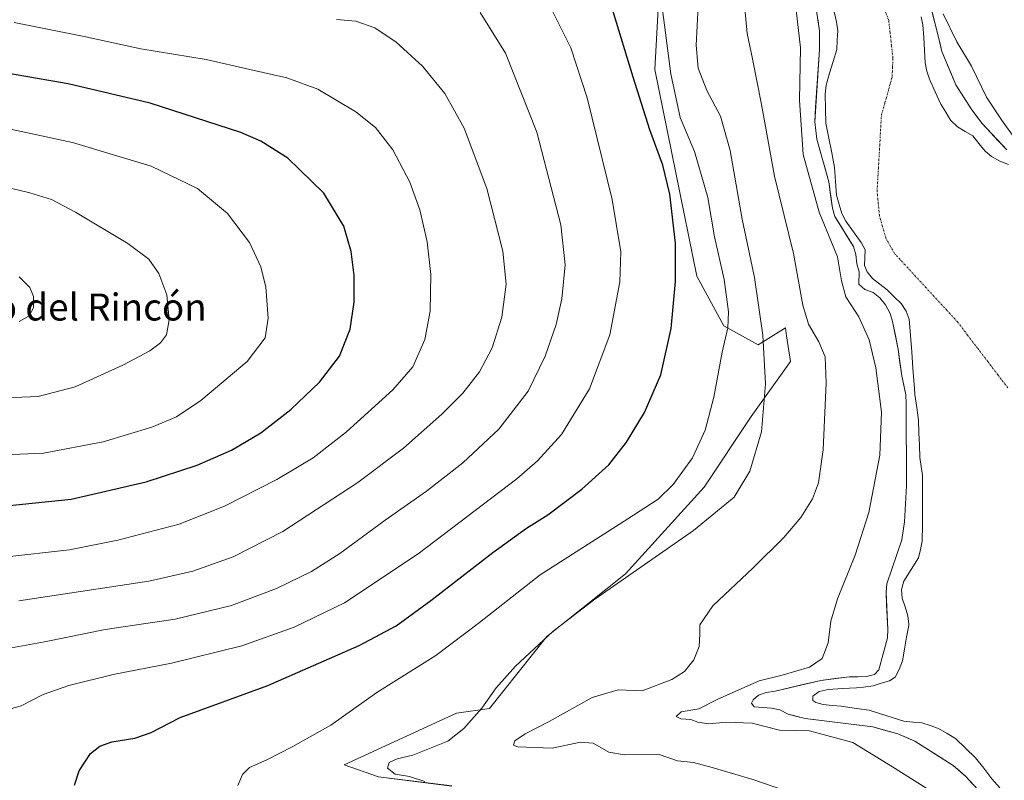
# Model space of a CAD drawing. Units: metres. Extents: x 627787 to 631239, y 4736556 to 4738933.
# Drawn here: x 628976 to 629268, y 4738466 to 4738691 of the extents above; entities that cross this region are included whole.
import ezdxf
from ezdxf.enums import TextEntityAlignment as Align

# ---------------------------------------------------------------- set-up
doc = ezdxf.new("R2010")
doc.units = ezdxf.units.M
doc.header["$MEASUREMENT"] = 0
doc.linetypes.add('TRAZO_Y_PUNTO', pattern=[1, 0.5, -0.25, 0, -0.25])
for name, color, linetype, lineweight in [('Corriente natural eje', 5, 'TRAZO_Y_PUNTO', 0), ('Cultivos herbáceos CxS', 92, 'Continuous', 0), ('Curva de nivel maestra', 36, 'Continuous', 30), ('Curva de nivel normal', 36, 'Continuous', 0), ('Embalse', 142, 'Continuous', 13), ('Embalse Cxs', 142, 'Continuous', 13), ('Prado CxS', 92, 'Continuous', 0), ('Suelo desnudo CxS', 43, 'Continuous', 0), ('Texto cartográfico', 19, 'Continuous', 0)]:
    doc.layers.add(name, color=color, linetype=linetype, lineweight=lineweight)
doc.styles.add('Arial', font='txt', dxfattribs={"height": 0.2})

# ---------------------------------------------------------------- blocks, each defined once
blk = doc.blocks.new('*U150')
at = {"layer": 'Cultivos herbáceos CxS', "color": 92, "linetype": 'Continuous', "lineweight": 0}
blk.add_polyline3d([(629166.2915, 4738710.9095, 543.1597), (629164.3869, 4738676.6801, 546.4044), (629176.8545, 4738615.4269, 547.3658), (629184.7901, 4738600.6809, 544.2992), (629194.9921, 4738595.0091, 539.947), (629203.0919, 4738600.0899, 536.9718), (629203.4517, 4738597.7505, 537.1456), (629204.6213, 4738590.1469, 537.3163), (629192.9663, 4738573.8307, 540.3363), (629178.9803, 4738552.8527, 541.4753), (629155.6705, 4738527.2131, 539.1105), (629132.3607, 4738508.5661, 539.0481), (629115.3289, 4738487.2771, 537.5742), (629105.5905, 4738485.9193, 539.8113), (629072.2387, 4738470.5899, 541.4086), (629082.4809, 4738466.9953, 541.0047), (629104.1401, 4738464.2823, 539.6439)], dxfattribs=at)
blk = doc.blocks.new('*U183')
at = {"layer": 'Curva de nivel normal', "color": 36, "linetype": 'Continuous', "lineweight": 0}
blk.add_polyline3d([(628966.7, 4738562.21, 580), (628983.09, 4738562.92, 580), (629000.82, 4738566.25, 580), (629015.22, 4738570.63, 580), (629022.54, 4738573.71, 580), (629029.74, 4738578.57, 580), (629043.52, 4738590.11, 580), (629048.79, 4738597.17, 580), (629049.76, 4738602.91, 580), (629049.02, 4738612.11, 580), (629047.58, 4738618.19, 580), (629044.19, 4738625.4, 580), (629037.67, 4738633.97, 580), (629028.74, 4738641.38, 580), (629015.05, 4738648.02, 580), (628991.71, 4738655, 580), (628969.05, 4738659.83, 580)], dxfattribs=at)
blk = doc.blocks.new('*U186')
at = {"layer": 'Curva de nivel normal', "color": 36, "linetype": 'Continuous', "lineweight": 0}
blk.add_polyline3d([(628970.32, 4738504.69, 560), (628983.41, 4738507.06, 560), (629001.36, 4738510.67, 560), (629022.16, 4738513.78, 560), (629038.88, 4738517.79, 560), (629052.15, 4738522.85, 560), (629062.57, 4738527.89, 560), (629070.99, 4738533.18, 560), (629084.42, 4738543.04, 560), (629096.7, 4738551.7, 560), (629107.47, 4738560.08, 560), (629118.08, 4738570.03, 560), (629126.79, 4738581.35, 560), (629131.86, 4738591.7, 560), (629135.14, 4738601.11, 560), (629136.78, 4738608.7, 560), (629137.8, 4738618.75, 560), (629136.5, 4738630.64, 560), (629129.36, 4738658.09, 560), (629120.09, 4738681.47, 560), (629112.6, 4738693.55, 560)], dxfattribs=at)
blk = doc.blocks.new('*U187')
at = {"layer": 'Curva de nivel normal', "color": 36, "linetype": 'Continuous', "lineweight": 0}
blk.add_polyline3d([(629224.2, 4738455.62, 535), (629193.41, 4738466.19, 535), (629181.37, 4738469.73, 535), (629175.84, 4738471.25, 535), (629171.1, 4738471.78, 535), (629165.63, 4738473.6, 535), (629155.38, 4738473.52, 535), (629150.71, 4738474.28, 535), (629146.06, 4738477.01, 535), (629142.32, 4738477.28, 535), (629133.9, 4738475.53, 535), (629123.78, 4738475.89, 535), (629122.49, 4738476.41, 535), (629122.82, 4738477.68, 535), (629125.91, 4738479.77, 535), (629133.08, 4738483.4, 535), (629145.77, 4738490.49, 535), (629153.45, 4738492.78, 535), (629160.64, 4738492.52, 535), (629169.38, 4738495.86, 535), (629173.16, 4738498.18, 535), (629175.91, 4738501.72, 535), (629177.51, 4738505.68, 535), (629177.73, 4738509.35, 535), (629177.7, 4738512.09, 535), (629181.56, 4738517.66, 535), (629193.51, 4738528.91, 535), (629202.64, 4738537.95, 535), (629207.64, 4738543.84, 535), (629211.08, 4738549.39, 535), (629212.91, 4738554.18, 535), (629214.27, 4738563.97, 535), (629215.2, 4738583.79, 535), (629214.88, 4738591.49, 535), (629213.01, 4738595.92, 535), (629209.91, 4738601.18, 535), (629208.23, 4738606.85, 535), (629205.44, 4738622.08, 535), (629199.81, 4738645.03, 535), (629195.96, 4738666.28, 535), (629193.32, 4738679.87, 535), (629191.73, 4738687.36, 535), (629190.32, 4738702.29, 535)], dxfattribs=at)
blk = doc.blocks.new('*U188')
at = {"layer": 'Curva de nivel normal', "color": 36, "linetype": 'Continuous', "lineweight": 0}
blk.add_polyline3d([(628975.76, 4738519.14, 565), (629014.37, 4738524.99, 565), (629027.37, 4738528.01, 565), (629039.38, 4738532.23, 565), (629054.05, 4738539.76, 565), (629076.35, 4738554.2, 565), (629089.81, 4738564.39, 565), (629101.17, 4738574.47, 565), (629107.48, 4738580.74, 565), (629112.42, 4738587.06, 565), (629116.09, 4738594.15, 565), (629119.03, 4738603.3, 565), (629120.28, 4738613.02, 565), (629119.26, 4738622.77, 565), (629114.52, 4738641.35, 565), (629107.81, 4738659.28, 565), (629102.14, 4738669.58, 565), (629095.52, 4738677.64, 565), (629087.63, 4738684.79, 565), (629081.34, 4738689, 565), (629075.71, 4738690.96, 565), (629069.94, 4738691.46, 565)], dxfattribs=at)
blk = doc.blocks.new('*U195')
at = {"layer": 'Curva de nivel normal', "color": 36, "linetype": 'Continuous', "lineweight": 0}
blk.add_polyline3d([(629096.15, 4738465.63, 540), (629091.58, 4738467.1, 540), (629087.39, 4738467.78, 540), (629085.08, 4738469.58, 540), (629085.57, 4738471.23, 540), (629087.96, 4738472.32, 540), (629092.66, 4738473.4, 540), (629103, 4738477.58, 540), (629107.71, 4738481.31, 540), (629113.04, 4738487.34, 540), (629117.33, 4738493.4, 540), (629123.08, 4738499.76, 540), (629134.08, 4738510.12, 540), (629146.58, 4738519.68, 540), (629175.83, 4738540.01, 540), (629187.87, 4738549.88, 540), (629192.5, 4738557.65, 540), (629196, 4738569.3, 540), (629197.22, 4738583.52, 540), (629196.42, 4738597.92, 540), (629193.93, 4738615.05, 540), (629190.26, 4738632.27, 540), (629186.67, 4738652.64, 540), (629183.82, 4738662.79, 540), (629179.79, 4738670.43, 540), (629177.25, 4738677.05, 540), (629176.64, 4738683.9, 540), (629177.21, 4738695.32, 540)], dxfattribs=at)
blk = doc.blocks.new('*U200')
at = {"layer": 'Curva de nivel normal', "color": 36, "linetype": 'Continuous', "lineweight": 0}
blk.add_polyline3d([(628968.53, 4738485.73, 555), (628976.45, 4738488.01, 555), (628982.96, 4738491.38, 555), (628990.61, 4738494.09, 555), (629003.78, 4738497.3, 555), (629021.04, 4738500.65, 555), (629041.95, 4738505.83, 555), (629057.42, 4738511.34, 555), (629072.38, 4738518.59, 555), (629094.17, 4738533.11, 555), (629123.42, 4738555.35, 555), (629129.56, 4738560.63, 555), (629136.68, 4738568.47, 555), (629145.02, 4738582.01, 555), (629151.02, 4738598.01, 555), (629154.02, 4738613.68, 555), (629154.3, 4738622.63, 555), (629151.69, 4738638.13, 555), (629144.32, 4738668.29, 555), (629139.5, 4738683.12, 555), (629132.86, 4738696.31, 555)], dxfattribs=at)
blk = doc.blocks.new('*U202')
at = {"layer": 'Curva de nivel normal', "color": 36, "linetype": 'Continuous', "lineweight": 0}
blk.add_polyline3d([(629040.73, 4738464.41, 545), (629042.08, 4738467.66, 545), (629044.16, 4738469.76, 545), (629049.29, 4738472.01, 545), (629057.02, 4738476.01, 545), (629068.25, 4738482.35, 545), (629081.98, 4738492.01, 545), (629099.48, 4738503.01, 545), (629112.35, 4738512.71, 545), (629130.38, 4738526.92, 545), (629156.38, 4738543.47, 545), (629165.38, 4738549.26, 545), (629169.82, 4738553.67, 545), (629175.5, 4738561.54, 545), (629179.27, 4738569.79, 545), (629181.86, 4738579.5, 545), (629184.29, 4738592.92, 545), (629185.98, 4738600.13, 545), (629186.16, 4738604.84, 545), (629184.89, 4738614.37, 545), (629182.03, 4738627.09, 545), (629180.12, 4738638.7, 545), (629176.09, 4738652.39, 545), (629171.9, 4738662.43, 545), (629169.09, 4738675.39, 545), (629166.33, 4738696.63, 545)], dxfattribs=at)
blk = doc.blocks.new('*U207')
at = {"layer": 'Curva de nivel normal', "color": 36, "linetype": 'Continuous', "lineweight": 0}
blk.add_polyline3d([(628967.04, 4738579.12, 585), (628981.54, 4738579.74, 585), (628992.51, 4738582.65, 585), (629006.61, 4738588.99, 585), (629014.6, 4738593.25, 585), (629017.77, 4738595.66, 585), (629019.55, 4738598.01, 585), (629020.37, 4738602.45, 585), (629019.65, 4738609.89, 585), (629017.29, 4738616.18, 585), (629014.29, 4738620.41, 585), (629008.1, 4738625.08, 585), (628992.64, 4738634.36, 585), (628985.45, 4738638.08, 585), (628979.04, 4738640.1, 585), (628963.7, 4738643.81, 585)], dxfattribs=at)
blk = doc.blocks.new('*U210')
at = {"layer": 'Curva de nivel maestra', "color": 36, "linetype": 'Continuous', "lineweight": 30}
blk.add_polyline3d([(628969.08, 4738547, 575), (628991.34, 4738549.31, 575), (629013.53, 4738554.48, 575), (629028.64, 4738559.37, 575), (629038.8, 4738563.8, 575), (629047.51, 4738568.97, 575), (629056.48, 4738575.9, 575), (629064.9, 4738583.94, 575), (629070.85, 4738591.74, 575), (629074.06, 4738599.68, 575), (629075.23, 4738607.69, 575), (629075.26, 4738615.56, 575), (629074.36, 4738622.75, 575), (629072.18, 4738630.2, 575), (629066.23, 4738639.96, 575), (629055.51, 4738650.4, 575), (629047.52, 4738655.44, 575), (629041.66, 4738657.94, 575), (629014.7, 4738666.64, 575), (628990.37, 4738672.38, 575), (628972.77, 4738675.45, 575)], dxfattribs=at)
blk = doc.blocks.new('*U211')
at = {"layer": 'Curva de nivel maestra', "color": 36, "linetype": 'Continuous', "lineweight": 30}
blk.add_polyline3d([(628992.33, 4738464.56, 550), (628993.64, 4738468.82, 550), (628997.02, 4738473.93, 550), (628999.81, 4738476.12, 550), (629003.32, 4738477.42, 550), (629010.18, 4738478.42, 550), (629015.02, 4738480.12, 550), (629023.67, 4738484.6, 550), (629049.65, 4738494.05, 550), (629076.71, 4738505.9, 550), (629087.63, 4738511.75, 550), (629097.98, 4738519.26, 550), (629116.35, 4738533.5, 550), (629126.32, 4738540.66, 550), (629132.63, 4738544.65, 550), (629142.69, 4738552.28, 550), (629150.69, 4738559.5, 550), (629155.93, 4738566.18, 550), (629161.3, 4738574.99, 550), (629166.19, 4738586.18, 550), (629169.24, 4738599.89, 550), (629170.51, 4738613.85, 550), (629170.53, 4738625.22, 550), (629168.81, 4738639.68, 550), (629166.77, 4738648.35, 550), (629162.84, 4738658.74, 550), (629157.91, 4738674.41, 550), (629151.93, 4738694.14, 550)], dxfattribs=at)

msp = doc.modelspace()

# ---------------------------------------------------------------- linework, layer by layer
at = {"layer": 'Corriente natural eje', "color": 5, "linetype": 'TRAZO_Y_PUNTO', "lineweight": 0}
msp.add_polyline3d([(629269.02, 4738582.29, 526.61), (629266.04, 4738586.2, 526.61), (629263.06, 4738590.11, 526.6), (629260.08, 4738594.02, 526.59), (629257.1, 4738597.93, 526.58), (629254.12, 4738601.84, 526.56), (629251.01, 4738605.22, 526.57), (629247.89, 4738608.6, 526.63), (629244.78, 4738611.98, 526.68), (629241.67, 4738615.35, 526.67), (629238.55, 4738618.73, 526.54), (629235.44, 4738622.11, 526.4), (629234.16, 4738624.38, 526.36), (629232.87, 4738626.65, 526.33), (629231.91, 4738630.02, 526.35), (629230.95, 4738633.39, 526.43), (629230.61, 4738636.98, 526.52), (629230.27, 4738640.56, 526.59), (629230.53, 4738645.07, 526.64), (629230.78, 4738649.58, 526.65), (629231.04, 4738654.09, 526.64), (629231.29, 4738658.6, 526.62), (629231.55, 4738663.11, 526.59), (629232.61, 4738666.92, 526.58), (629233.68, 4738670.73, 526.58), (629234.74, 4738674.54, 526.58), (629234.85, 4738677.34, 526.55), (629234.96, 4738680.13, 526.51), (629234.54, 4738683.82, 526.44), (629234.12, 4738687.52, 526.39), (629233.7, 4738691.21, 526.4), (629232.09, 4738695.39, 526.45)], dxfattribs=at)
at = {"layer": 'Cultivos herbáceos CxS', "color": 92, "linetype": 'Continuous', "lineweight": 0}
msp.add_polyline3d([(629175.92, 4738777.21, 531.11), (629183.73, 4738772.06, 529.5), (629172.11, 4738763.6, 535.42), (629163.4, 4738754.88, 539.38), (629162.23, 4738740.78, 541.19), (629166.29, 4738710.91, 543.16), (629164.39, 4738676.68, 546.4), (629176.85, 4738615.43, 547.37), (629184.79, 4738600.68, 544.3), (629194.99, 4738595.01, 539.95), (629203.09, 4738600.09, 536.97), (629203.45, 4738597.75, 537.15), (629204.62, 4738590.15, 537.32), (629192.97, 4738573.83, 540.34), (629178.98, 4738552.85, 541.48), (629155.67, 4738527.21, 539.11), (629132.36, 4738508.57, 539.05), (629115.33, 4738487.28, 537.57), (629105.59, 4738485.92, 539.81), (629072.24, 4738470.59, 541.41), (629082.48, 4738467, 541), (629104.14, 4738464.28, 539.64)], dxfattribs=at)
at = {"layer": 'Curva de nivel normal', "color": 36, "linetype": 'Continuous', "lineweight": 0}
for points in [[(629244.98, 4738463.55, 530), (629234.84, 4738469.97, 530), (629223.11, 4738477.14, 530), (629210.26, 4738480.61, 530), (629201.31, 4738480.79, 530), (629193.21, 4738482.89, 530), (629185.57, 4738483.2, 530), (629180.38, 4738482.68, 530), (629177.16, 4738483.21, 530), (629175.01, 4738483.97, 530), (629172.12, 4738484.16, 530), (629170.74, 4738484.88, 530), (629172.22, 4738486.24, 530), (629177.38, 4738487.17, 530), (629183.06, 4738489.98, 530), (629195.3, 4738495.45, 530), (629202.11, 4738497.18, 530), (629210.18, 4738499.51, 530), (629214, 4738502.1, 530), (629215.74, 4738506.71, 530), (629216.59, 4738513.13, 530), (629218.5, 4738519.79, 530), (629223.74, 4738532.71, 530), (629227.78, 4738545.4, 530), (629231.08, 4738562.34, 530), (629231.53, 4738575.09, 530), (629229.88, 4738588.23, 530), (629227.94, 4738596.5, 530), (629224.86, 4738603.33, 530), (629221.04, 4738609.31, 530), (629219.72, 4738614.05, 530), (629218.48, 4738621.17, 530), (629213.08, 4738634.42, 530), (629208.37, 4738651.43, 530), (629207.25, 4738667.55, 530), (629207.53, 4738683.04, 530), (629205.36, 4738702.01, 530)], [(628971.36, 4738532.08, 570), (628990.79, 4738534.26, 570), (629005.14, 4738537.11, 570), (629023.37, 4738541.9, 570), (629036.76, 4738547.24, 570), (629052.28, 4738555.1, 570), (629063.1, 4738561.52, 570), (629072.99, 4738569.26, 570), (629086.68, 4738581.67, 570), (629092.6, 4738588.55, 570), (629096.14, 4738596.59, 570), (629097.76, 4738605.06, 570), (629097.9, 4738615.87, 570), (629096.83, 4738625.58, 570), (629094.66, 4738635.1, 570), (629091.69, 4738643.23, 570), (629086.7, 4738652.86, 570), (629081.59, 4738659.44, 570), (629075.71, 4738664.09, 570), (629064.48, 4738670.84, 570), (629055.24, 4738674.24, 570), (629044.33, 4738676.63, 570), (629031.31, 4738679.62, 570), (629012.01, 4738682.75, 570), (628995.2, 4738686.43, 570), (628974.37, 4738690.61, 570)], [(629249.89, 4738693.15, 530), (629253.87, 4738684.85, 530), (629258.24, 4738677.67, 530), (629262.7, 4738668.5, 530), (629267.2, 4738661.71, 530), (629271.37, 4738655.83, 530)], [(628975.86, 4738601.94, 590), (628978.9, 4738603.68, 590), (628980.16, 4738606.01, 590), (628980.14, 4738609.38, 590), (628979.06, 4738612.01, 590), (628975.9, 4738615.24, 590)]]:
    msp.add_polyline3d(points, dxfattribs=at)
at = {"layer": 'Embalse', "color": 142, "linetype": 'Continuous', "lineweight": 13}
for points in [[(629266.63, 4738463.72, 526.73), (629264.31, 4738466.43, 526.85), (629261.88, 4738469.55, 526.81), (629259.44, 4738472.66, 526.73), (629256.49, 4738475.5, 526.7), (629253.54, 4738478.33, 526.8), (629251.03, 4738479.84, 526.82), (629248.52, 4738481.35, 526.83), (629246.04, 4738482.17, 526.82), (629243.56, 4738482.98, 526.73), (629240.86, 4738483.23, 526.63), (629238.15, 4738483.49, 526.46), (629234.73, 4738484.57, 526.44), (629231.32, 4738485.64, 526.52), (629227.9, 4738486.72, 526.77), (629224.19, 4738487.28, 526.78), (629219.62, 4738487.97, 526.61), (629216.96, 4738488.19, 526.45), (629214.29, 4738488.42, 526.48), (629212.14, 4738488.99, 526.59), (629211.23, 4738489.67, 526.63), (629211.23, 4738490.92, 526.66), (629213.1, 4738492.33, 526.66), (629215.77, 4738492.87, 526.67), (629219.98, 4738493.14, 526.8), (629224.19, 4738493.4, 526.77), (629226.2, 4738493.53, 526.7), (629229.12, 4738494.02, 526.82), (629231.52, 4738494.74, 526.92), (629233.91, 4738495.46, 526.89), (629235.62, 4738496.59, 526.83), (629236.86, 4738498.86, 526.78), (629237.77, 4738501.36, 526.79), (629238.39, 4738504.87, 526.85), (629239.02, 4738508.37, 526.94), (629239.64, 4738511.88, 526.89), (629239.71, 4738512.26, 526.88), (629239.36, 4738514.74, 526.86), (629238.55, 4738517.35, 526.84), (629237.73, 4738519.96, 526.81), (629237.55, 4738522.54, 526.76), (629238.22, 4738524.95, 526.8), (629240.38, 4738528.45, 526.8), (629242.55, 4738531.95, 526.78), (629243.1, 4738534.4, 526.81), (629243.66, 4738536.86, 526.83), (629243.69, 4738541.74, 526.86), (629243.72, 4738546.61, 526.88), (629243.74, 4738551.48, 526.91), (629243.77, 4738556.36, 526.9), (629243.36, 4738559.03, 526.9), (629242.94, 4738561.7, 526.93), (629242.8, 4738565.33, 526.9), (629242.66, 4738568.97, 526.82), (629242.52, 4738572.6, 526.77), (629242.01, 4738576.45, 526.76), (629241.5, 4738580.3, 526.74), (629241.36, 4738582.16, 526.74), (629241.27, 4738583.28, 526.74), (629240.9, 4738588.13, 526.71), (629240.53, 4738592.98, 526.69), (629240.16, 4738597.84, 526.68), (629239.79, 4738602.69, 526.73), (629238.89, 4738605.02, 526.85), (629237.42, 4738607.29, 526.98), (629235.32, 4738609.32, 527.04), (629233.21, 4738611.36, 526.85), (629231.06, 4738613.06, 526.53), (629228.9, 4738614.76, 526.5), (629227.32, 4738616.7, 526.52), (629226.53, 4738618.52, 526.5), (629226.73, 4738623.25, 526.44), (629225.51, 4738625.43, 526.66), (629223.24, 4738628.57, 526.53), (629220.97, 4738631.71, 526.9), (629219.83, 4738633.94, 527.13), (629219.02, 4738636.67, 527.1), (629218.21, 4738639.4, 526.97), (629217.94, 4738643.49, 526.77), (629217.66, 4738647.58, 526.71), (629216.8, 4738651.96, 526.59), (629215.93, 4738656.33, 526.67), (629215.07, 4738660.71, 526.84), (629214.95, 4738665.02, 526.89), (629214.83, 4738669.33, 526.86), (629215.12, 4738672.04, 526.86), (629216.2, 4738675.56, 526.64), (629217.27, 4738679.08, 526.59), (629218.35, 4738682.6, 526.65), (629218.46, 4738685.38, 526.78), (629218.58, 4738688.15, 526.92), (629218.24, 4738690.76, 526.81), (629217.24, 4738695.02, 526.6)], [(629246.33, 4738694.71, 528.1), (629247.38, 4738690.49, 528.25), (629248.43, 4738686.26, 528.19), (629249.48, 4738682.04, 528.08), (629250.84, 4738678.74, 527.91), (629252.21, 4738675.44, 527.83), (629253.57, 4738672.14, 527.76), (629255.85, 4738668.58, 527.81), (629258.13, 4738665.03, 528.06), (629259.76, 4738662.83, 528.14), (629261.39, 4738660.63, 527.91), (629263.85, 4738658.03, 528.01), (629266.3, 4738655.43, 528.18), (629268.76, 4738652.83, 528.13)], [(629258.38, 4738465.17, 527.55), (629256.59, 4738467.11, 527.45), (629254.7, 4738468.75, 527.38), (629252.81, 4738470.39, 527.43), (629249.01, 4738472.79, 527.57), (629245.22, 4738475.2, 527.6), (629241.42, 4738477.6, 527.57), (629238.94, 4738478.67, 527.59), (629236.46, 4738479.73, 527.49), (629232.76, 4738480.78, 527.46), (629229.05, 4738481.82, 527.53), (629225.03, 4738482.31, 527.81), (629221.01, 4738482.8, 527.79), (629216.99, 4738483.28, 528.11), (629212.97, 4738483.77, 528.1), (629208.95, 4738484.26, 528.07), (629206.42, 4738484.93, 527.89), (629203.89, 4738485.61, 527.76), (629201.44, 4738486.81, 527.51), (629199, 4738487.37, 527.71), (629196.42, 4738487.57, 528.02), (629193.85, 4738487.78, 528.05), (629193.07, 4738488.79, 527.93), (629193.5, 4738489.79, 528.2), (629195.06, 4738491.2, 528.34), (629197.42, 4738492.02, 528.07), (629200.09, 4738492.4, 527.72), (629204.6, 4738493.47, 527.27), (629209.12, 4738494.53, 527.41), (629213.63, 4738495.6, 527.65), (629217.81, 4738496.1, 527.73), (629221.99, 4738496.6, 527.78), (629224.55, 4738496.67, 527.48), (629227.1, 4738496.74, 527.23), (629229.51, 4738497.37, 527.23), (629230.78, 4738498.72, 527.31), (629232.06, 4738503.47, 527.5), (629233.34, 4738508.22, 527.48), (629233.49, 4738510.72, 527.43), (629233.3, 4738514.38, 527.39), (629233.1, 4738518.03, 527.33), (629232.91, 4738521.69, 527.41), (629233.14, 4738524.18, 527.46), (629234.62, 4738528.55, 527.5), (629236.11, 4738532.92, 527.61), (629237.59, 4738537.29, 527.5), (629238.01, 4738539.95, 527.49), (629238.43, 4738542.61, 527.47), (629238.62, 4738546.15, 527.5), (629238.81, 4738549.7, 527.51), (629239, 4738553.24, 527.49), (629238.97, 4738558.13, 527.53), (629238.94, 4738563.02, 527.64), (629238.92, 4738567.91, 527.59), (629238.89, 4738572.8, 527.51), (629238.86, 4738577.69, 527.42), (629238.75, 4738580.19, 527.41), (629238.17, 4738583.05, 527.5), (629237.58, 4738585.91, 527.54), (629237.04, 4738589.77, 527.49), (629236.49, 4738593.63, 527.33), (629235.69, 4738597.78, 527.41), (629234.88, 4738601.93, 527.44), (629234.12, 4738604.3, 527.47), (629232.76, 4738606.9, 527.47), (629231.06, 4738609.02, 527.41), (629229.07, 4738610.58, 527.38), (629226.66, 4738611.43, 527.43), (629224.82, 4738612.99, 527.55), (629224.96, 4738616.68, 527.24), (629224.28, 4738619.08, 527.48), (629223.96, 4738621.78, 527.53), (629223.26, 4738624.19, 527.59), (629221.42, 4738627.17, 527.18), (629219.57, 4738630.14, 527.51), (629217.73, 4738633.12, 527.73), (629217.02, 4738635.52, 527.54), (629216.49, 4738639.44, 527.07), (629215.95, 4738643.37, 527.02), (629214.75, 4738647.57, 527.3), (629213.56, 4738651.78, 527.38), (629212.36, 4738655.98, 527.36), (629212.06, 4738658.56, 527.22), (629211.76, 4738661.14, 527.34), (629212.04, 4738665.42, 527.45), (629212.33, 4738669.7, 527.56), (629212.61, 4738673.99, 527.67), (629212.9, 4738678.27, 527.8), (629213.18, 4738682.55, 527.9), (629213.18, 4738685.34, 527.96), (629213.18, 4738688.13, 527.99), (629212.66, 4738691.65, 527.69)], [(629243.35, 4738692.3, 526.98), (629243.87, 4738689.86, 527.02), (629244.1, 4738686.11, 526.93), (629244.33, 4738682.35, 526.87), (629244.56, 4738678.6, 526.89), (629245.01, 4738676.12, 526.85), (629245.8, 4738673.75, 526.79), (629247.51, 4738670.06, 526.81), (629249.21, 4738666.38, 526.82), (629250.63, 4738664, 526.84), (629252.04, 4738661.62, 526.83), (629254.08, 4738659.69, 526.77), (629256.35, 4738658.33, 526.62), (629258.62, 4738656.97, 526.85), (629260.45, 4738654.72, 526.85), (629262.28, 4738652.48, 526.92), (629264.18, 4738650.84, 527.08), (629266.67, 4738649.48, 527.05), (629269.21, 4738648.5, 526.57)]]:
    msp.add_polyline3d(points, dxfattribs=at)
at = {"layer": 'Embalse Cxs', "color": 142, "linetype": 'Continuous', "lineweight": 13}
for points in [[(629266.63, 4738463.72, 526.73), (629264.31, 4738466.43, 526.85), (629261.88, 4738469.55, 526.81), (629259.44, 4738472.66, 526.73), (629256.49, 4738475.5, 526.7), (629253.54, 4738478.33, 526.8), (629251.03, 4738479.84, 526.82), (629248.52, 4738481.35, 526.83), (629246.04, 4738482.17, 526.82), (629243.56, 4738482.98, 526.73), (629240.86, 4738483.23, 526.63), (629238.15, 4738483.49, 526.46), (629234.73, 4738484.57, 526.44), (629231.32, 4738485.64, 526.52), (629227.9, 4738486.72, 526.77), (629224.19, 4738487.28, 526.78), (629219.62, 4738487.97, 526.61), (629216.96, 4738488.19, 526.45), (629214.29, 4738488.42, 526.48), (629212.14, 4738488.99, 526.59), (629211.23, 4738489.67, 526.63), (629211.23, 4738490.92, 526.66), (629213.1, 4738492.33, 526.66), (629215.77, 4738492.87, 526.67), (629219.98, 4738493.14, 526.8), (629224.19, 4738493.4, 526.77), (629226.2, 4738493.53, 526.7), (629229.12, 4738494.02, 526.82), (629231.52, 4738494.74, 526.92), (629233.91, 4738495.46, 526.89), (629235.62, 4738496.59, 526.83), (629236.86, 4738498.86, 526.78), (629237.77, 4738501.36, 526.79), (629238.39, 4738504.87, 526.85), (629239.02, 4738508.37, 526.94), (629239.64, 4738511.88, 526.89), (629239.71, 4738512.26, 526.88), (629239.36, 4738514.74, 526.86), (629238.55, 4738517.35, 526.84), (629237.73, 4738519.96, 526.81), (629237.55, 4738522.54, 526.76), (629238.22, 4738524.95, 526.8), (629240.38, 4738528.45, 526.8), (629242.55, 4738531.95, 526.78), (629243.1, 4738534.4, 526.81), (629243.66, 4738536.86, 526.83), (629243.69, 4738541.74, 526.86), (629243.72, 4738546.61, 526.88), (629243.74, 4738551.48, 526.91), (629243.77, 4738556.36, 526.9), (629243.36, 4738559.03, 526.9), (629242.94, 4738561.7, 526.93), (629242.8, 4738565.33, 526.9), (629242.66, 4738568.97, 526.82), (629242.52, 4738572.6, 526.77), (629242.01, 4738576.45, 526.76), (629241.5, 4738580.3, 526.74), (629241.36, 4738582.16, 526.74), (629241.27, 4738583.28, 526.74), (629240.9, 4738588.13, 526.71), (629240.53, 4738592.98, 526.69), (629240.16, 4738597.84, 526.68), (629239.79, 4738602.69, 526.73), (629238.89, 4738605.02, 526.85), (629237.42, 4738607.29, 526.98), (629235.32, 4738609.32, 527.04), (629233.21, 4738611.36, 526.85), (629231.06, 4738613.06, 526.53), (629228.9, 4738614.76, 526.5), (629227.32, 4738616.7, 526.52), (629226.53, 4738618.52, 526.5), (629226.73, 4738623.25, 526.44), (629225.51, 4738625.43, 526.66), (629223.24, 4738628.57, 526.53), (629220.97, 4738631.71, 526.89), (629219.83, 4738633.94, 527.13), (629219.02, 4738636.67, 527.1), (629218.21, 4738639.4, 526.97), (629217.94, 4738643.49, 526.77), (629217.66, 4738647.58, 526.71), (629216.8, 4738651.96, 526.59), (629215.93, 4738656.33, 526.67), (629215.07, 4738660.71, 526.84), (629214.95, 4738665.02, 526.89), (629214.83, 4738669.33, 526.86), (629215.12, 4738672.04, 526.86), (629216.2, 4738675.56, 526.64), (629217.27, 4738679.08, 526.59), (629218.35, 4738682.6, 526.65), (629218.46, 4738685.38, 526.78), (629218.58, 4738688.15, 526.92), (629218.24, 4738690.76, 526.81), (629217.24, 4738695.02, 526.6)], [(629246.33, 4738694.71, 528.1), (629247.38, 4738690.49, 528.25), (629248.43, 4738686.26, 528.19), (629249.48, 4738682.04, 528.08), (629250.84, 4738678.74, 527.91), (629252.21, 4738675.44, 527.83), (629253.57, 4738672.14, 527.76), (629255.85, 4738668.58, 527.81), (629258.13, 4738665.03, 528.06), (629259.76, 4738662.83, 528.14), (629261.39, 4738660.63, 527.91), (629263.85, 4738658.03, 528.01), (629266.3, 4738655.43, 528.18), (629268.76, 4738652.83, 528.13)], [(629258.38, 4738465.17, 527.55), (629256.59, 4738467.11, 527.45), (629254.7, 4738468.75, 527.38), (629252.81, 4738470.39, 527.43), (629249.01, 4738472.79, 527.57), (629245.22, 4738475.2, 527.6), (629241.42, 4738477.6, 527.57), (629238.94, 4738478.67, 527.59), (629236.46, 4738479.73, 527.49), (629232.76, 4738480.78, 527.46), (629229.05, 4738481.82, 527.53), (629225.03, 4738482.31, 527.81), (629221.01, 4738482.8, 527.79), (629216.99, 4738483.28, 528.11), (629212.97, 4738483.77, 528.1), (629208.95, 4738484.26, 528.07), (629206.42, 4738484.93, 527.89), (629203.89, 4738485.61, 527.76), (629201.44, 4738486.81, 527.51), (629199, 4738487.37, 527.71), (629196.42, 4738487.57, 528.02), (629193.85, 4738487.78, 528.05), (629193.07, 4738488.79, 527.93), (629193.5, 4738489.79, 528.2), (629195.06, 4738491.2, 528.34), (629197.42, 4738492.02, 528.07), (629200.09, 4738492.4, 527.72), (629204.6, 4738493.47, 527.27), (629209.12, 4738494.53, 527.41), (629213.63, 4738495.6, 527.65), (629217.81, 4738496.1, 527.73), (629221.99, 4738496.6, 527.78), (629224.55, 4738496.67, 527.48), (629227.1, 4738496.74, 527.23), (629229.51, 4738497.37, 527.23), (629230.78, 4738498.72, 527.31), (629232.06, 4738503.47, 527.5), (629233.34, 4738508.22, 527.48), (629233.49, 4738510.72, 527.43), (629233.3, 4738514.38, 527.39), (629233.1, 4738518.03, 527.33), (629232.91, 4738521.69, 527.41), (629233.14, 4738524.18, 527.46), (629234.62, 4738528.55, 527.5), (629236.11, 4738532.92, 527.61), (629237.59, 4738537.29, 527.5), (629238.01, 4738539.95, 527.49), (629238.43, 4738542.61, 527.47), (629238.62, 4738546.15, 527.5), (629238.81, 4738549.7, 527.51), (629239, 4738553.24, 527.49), (629238.97, 4738558.13, 527.53), (629238.94, 4738563.02, 527.64), (629238.92, 4738567.91, 527.59), (629238.89, 4738572.8, 527.51), (629238.86, 4738577.69, 527.42), (629238.75, 4738580.19, 527.41), (629238.17, 4738583.05, 527.5), (629237.58, 4738585.91, 527.54), (629237.04, 4738589.77, 527.49), (629236.49, 4738593.63, 527.33), (629235.69, 4738597.78, 527.41), (629234.88, 4738601.93, 527.44), (629234.12, 4738604.3, 527.47), (629232.76, 4738606.9, 527.47), (629231.06, 4738609.02, 527.41), (629229.07, 4738610.58, 527.38), (629226.66, 4738611.43, 527.43), (629224.82, 4738612.99, 527.55), (629224.96, 4738616.68, 527.24), (629224.28, 4738619.08, 527.48), (629223.96, 4738621.78, 527.53), (629223.26, 4738624.19, 527.59), (629221.42, 4738627.17, 527.18), (629219.57, 4738630.14, 527.51), (629217.73, 4738633.12, 527.73), (629217.02, 4738635.52, 527.54), (629216.49, 4738639.44, 527.07), (629215.95, 4738643.37, 527.02), (629214.75, 4738647.57, 527.3), (629213.56, 4738651.78, 527.38), (629212.36, 4738655.98, 527.36), (629212.06, 4738658.56, 527.22), (629211.76, 4738661.14, 527.34), (629212.04, 4738665.42, 527.45), (629212.33, 4738669.7, 527.56), (629212.61, 4738673.99, 527.67), (629212.9, 4738678.27, 527.8), (629213.18, 4738682.55, 527.9), (629213.18, 4738685.34, 527.96), (629213.18, 4738688.13, 527.99), (629212.66, 4738691.65, 527.69)], [(629243.35, 4738692.3, 526.98), (629243.87, 4738689.86, 527.02), (629244.1, 4738686.11, 526.92), (629244.33, 4738682.35, 526.87), (629244.56, 4738678.6, 526.89), (629245.01, 4738676.12, 526.85), (629245.8, 4738673.75, 526.79), (629247.51, 4738670.06, 526.81), (629249.21, 4738666.38, 526.82), (629250.63, 4738664, 526.84), (629252.04, 4738661.62, 526.83), (629254.08, 4738659.69, 526.77), (629256.35, 4738658.33, 526.62), (629258.62, 4738656.97, 526.85), (629260.45, 4738654.72, 526.85), (629262.28, 4738652.48, 526.92), (629264.18, 4738650.84, 527.08), (629266.67, 4738649.48, 527.05), (629269.21, 4738648.5, 526.57)]]:
    msp.add_polyline3d(points, dxfattribs=at)
at = {"layer": 'Prado CxS', "color": 92, "linetype": 'Continuous', "lineweight": 0}
for points in [[(629175.92, 4738777.21, 531.11), (629183.73, 4738772.06, 529.5), (629172.11, 4738763.6, 535.42), (629163.4, 4738754.88, 539.38), (629162.23, 4738740.78, 541.19), (629166.29, 4738710.91, 543.16), (629164.39, 4738676.68, 546.4), (629176.85, 4738615.43, 547.37), (629184.79, 4738600.68, 544.3), (629194.99, 4738595.01, 539.95), (629203.09, 4738600.09, 536.97), (629203.45, 4738597.75, 537.15), (629204.62, 4738590.15, 537.32), (629192.97, 4738573.83, 540.34), (629178.98, 4738552.85, 541.48), (629155.67, 4738527.21, 539.11), (629132.36, 4738508.57, 539.05), (629115.33, 4738487.28, 537.57), (629105.59, 4738485.92, 539.81), (629072.24, 4738470.59, 541.41), (629082.48, 4738467, 541), (629104.14, 4738464.28, 539.64)], [(629104.14, 4738464.28, 539.64), (629082.48, 4738467, 541), (629072.24, 4738470.59, 541.41), (629105.59, 4738485.92, 539.81), (629115.33, 4738487.28, 537.57), (629132.36, 4738508.57, 539.05), (629155.67, 4738527.21, 539.11), (629178.98, 4738552.85, 541.48), (629192.97, 4738573.83, 540.34), (629204.62, 4738590.15, 537.32), (629203.45, 4738597.75, 537.15), (629203.09, 4738600.09, 536.97), (629194.99, 4738595.01, 539.95), (629184.79, 4738600.68, 544.3), (629176.85, 4738615.43, 547.37), (629164.39, 4738676.68, 546.4), (629166.29, 4738710.91, 543.16)], [(629268.76, 4738652.83, 526.99), (629261.39, 4738660.63, 528.1), (629258.13, 4738665.03, 528.2), (629253.57, 4738672.14, 528.09), (629249.48, 4738682.04, 528.46), (629248.93, 4738684.25, 528.7), (629247.54, 4738689.84, 529.13), (629244.23, 4738703.16, 529.22)], [(629268.76, 4738652.83, 526.99), (629261.39, 4738660.63, 528.1), (629258.13, 4738665.03, 528.2), (629253.57, 4738672.14, 528.09), (629249.48, 4738682.04, 528.46), (629248.93, 4738684.25, 528.7), (629247.54, 4738689.84, 529.13), (629244.23, 4738703.16, 529.22)], [(629211.63, 4738698.7, 527.1), (629213.18, 4738688.13, 527.39), (629213.18, 4738682.55, 527.13), (629211.76, 4738661.14, 526.77), (629212.36, 4738655.98, 526.62), (629215.95, 4738643.37, 527.05), (629217.02, 4738635.52, 527.36), (629217.73, 4738633.12, 527.55), (629223.26, 4738624.19, 527.22), (629223.96, 4738621.78, 527.28), (629224.28, 4738619.08, 527.22), (629224.96, 4738616.68, 527.3), (629224.82, 4738612.99, 528.42), (629226.66, 4738611.43, 528.37), (629229.07, 4738610.58, 527.92), (629231.06, 4738609.02, 527.59), (629232.76, 4738606.9, 527.38), (629234.12, 4738604.3, 527.22), (629234.88, 4738601.93, 527.1), (629236.49, 4738593.63, 526.91), (629237.58, 4738585.91, 526.91), (629238.75, 4738580.19, 527.01), (629238.86, 4738577.69, 527.05), (629239, 4738553.24, 527.18), (629238.43, 4738542.61, 527.08), (629237.59, 4738537.29, 526.99), (629233.14, 4738524.18, 527.05), (629232.91, 4738521.69, 527.04), (629233.49, 4738510.72, 527.21), (629233.34, 4738508.22, 527.2), (629230.78, 4738498.72, 526.89), (629229.51, 4738497.37, 526.79), (629227.1, 4738496.74, 526.74), (629221.99, 4738496.6, 526.5), (629213.63, 4738495.6, 526.83), (629200.09, 4738492.4, 527.04), (629197.42, 4738492.02, 527.57), (629195.06, 4738491.2, 527.96), (629193.5, 4738489.79, 528.56), (629193.07, 4738488.79, 528.97), (629193.85, 4738487.78, 529.2), (629199, 4738487.37, 528.68), (629201.44, 4738486.81, 528.84), (629203.89, 4738485.61, 529.41), (629208.95, 4738484.26, 529.88), (629229.05, 4738481.82, 528.58), (629236.46, 4738479.73, 528.31), (629241.42, 4738477.6, 528.11), (629252.81, 4738470.39, 527.78), (629256.59, 4738467.11, 527.77), (629260.17, 4738463.24, 527.72)], [(629211.63, 4738698.7, 527.1), (629213.18, 4738688.13, 527.39), (629213.18, 4738682.55, 527.13), (629211.76, 4738661.14, 526.77), (629212.36, 4738655.98, 526.62), (629215.95, 4738643.37, 527.05), (629217.02, 4738635.52, 527.36), (629217.73, 4738633.12, 527.55), (629223.26, 4738624.19, 527.22), (629223.96, 4738621.78, 527.28), (629224.28, 4738619.08, 527.22), (629224.96, 4738616.68, 527.3), (629224.82, 4738612.99, 528.42), (629226.66, 4738611.43, 528.37), (629229.07, 4738610.58, 527.92), (629231.06, 4738609.02, 527.59), (629232.76, 4738606.9, 527.38), (629234.12, 4738604.3, 527.22), (629234.88, 4738601.93, 527.1), (629236.49, 4738593.63, 526.91), (629237.58, 4738585.91, 526.91), (629238.75, 4738580.19, 527.01), (629238.86, 4738577.69, 527.05), (629239, 4738553.24, 527.18), (629238.43, 4738542.61, 527.08), (629237.59, 4738537.29, 526.99), (629233.14, 4738524.18, 527.05), (629232.91, 4738521.69, 527.04), (629233.49, 4738510.72, 527.21), (629233.34, 4738508.22, 527.2), (629230.78, 4738498.72, 526.89), (629229.51, 4738497.37, 526.79), (629227.1, 4738496.74, 526.74), (629221.99, 4738496.6, 526.5), (629213.63, 4738495.6, 526.83), (629200.09, 4738492.4, 527.04), (629197.42, 4738492.02, 527.57), (629195.06, 4738491.2, 527.96), (629193.5, 4738489.79, 528.56), (629193.07, 4738488.79, 528.97), (629193.85, 4738487.78, 529.2), (629199, 4738487.37, 528.68), (629201.44, 4738486.81, 528.84), (629203.89, 4738485.61, 529.41), (629208.95, 4738484.26, 529.88), (629229.05, 4738481.82, 528.58), (629236.46, 4738479.73, 528.31), (629241.42, 4738477.6, 528.11), (629252.81, 4738470.39, 527.78), (629256.59, 4738467.11, 527.77), (629260.17, 4738463.24, 527.72)]]:
    msp.add_polyline3d(points, dxfattribs=at)
at = {"layer": 'Suelo desnudo CxS', "color": 43, "linetype": 'Continuous', "lineweight": 0}
for points in [[(629244.23, 4738703.16, 529.22), (629247.54, 4738689.84, 529.13), (629248.93, 4738684.25, 528.7), (629249.48, 4738682.04, 528.46), (629253.57, 4738672.14, 528.09), (629258.13, 4738665.03, 528.2), (629261.39, 4738660.63, 528.1), (629268.76, 4738652.83, 526.99)], [(629268.76, 4738652.83, 526.99), (629261.39, 4738660.63, 528.1), (629258.13, 4738665.03, 528.2), (629253.57, 4738672.14, 528.09), (629249.48, 4738682.04, 528.46), (629248.93, 4738684.25, 528.7), (629247.54, 4738689.84, 529.13), (629244.23, 4738703.16, 529.22)], [(629260.17, 4738463.24, 527.72), (629256.59, 4738467.11, 527.77), (629252.81, 4738470.39, 527.78), (629241.42, 4738477.6, 528.11), (629236.46, 4738479.73, 528.31), (629229.05, 4738481.82, 528.58), (629208.95, 4738484.26, 529.88), (629203.89, 4738485.61, 529.41), (629201.44, 4738486.81, 528.84), (629199, 4738487.37, 528.68), (629193.85, 4738487.78, 529.2), (629193.07, 4738488.79, 528.97), (629193.5, 4738489.79, 528.56), (629195.06, 4738491.2, 527.96), (629197.42, 4738492.02, 527.57), (629200.09, 4738492.4, 527.04), (629213.63, 4738495.6, 526.83), (629221.99, 4738496.6, 526.5), (629227.1, 4738496.74, 526.74), (629229.51, 4738497.37, 526.79), (629230.78, 4738498.72, 526.89), (629233.34, 4738508.22, 527.2), (629233.49, 4738510.72, 527.21), (629232.91, 4738521.69, 527.04), (629233.14, 4738524.18, 527.05), (629237.59, 4738537.29, 526.99), (629238.43, 4738542.61, 527.08), (629239, 4738553.24, 527.18), (629238.86, 4738577.69, 527.05), (629238.75, 4738580.19, 527.01), (629237.58, 4738585.91, 526.91), (629236.49, 4738593.63, 526.91), (629234.88, 4738601.93, 527.1), (629234.12, 4738604.3, 527.22), (629232.76, 4738606.9, 527.38), (629231.06, 4738609.02, 527.59), (629229.07, 4738610.58, 527.92), (629226.66, 4738611.43, 528.37), (629224.82, 4738612.99, 528.42), (629224.96, 4738616.68, 527.3), (629224.28, 4738619.08, 527.22), (629223.96, 4738621.78, 527.28), (629223.26, 4738624.19, 527.22), (629217.73, 4738633.12, 527.55), (629217.02, 4738635.52, 527.36), (629215.95, 4738643.37, 527.05), (629212.36, 4738655.98, 526.62), (629211.76, 4738661.14, 526.77), (629213.18, 4738682.55, 527.13), (629213.18, 4738688.13, 527.39), (629211.63, 4738698.7, 527.1)], [(629211.63, 4738698.7, 527.1), (629213.18, 4738688.13, 527.39), (629213.18, 4738682.55, 527.13), (629211.76, 4738661.14, 526.77), (629212.36, 4738655.98, 526.62), (629215.95, 4738643.37, 527.05), (629217.02, 4738635.52, 527.36), (629217.73, 4738633.12, 527.55), (629223.26, 4738624.19, 527.22), (629223.96, 4738621.78, 527.28), (629224.28, 4738619.08, 527.22), (629224.96, 4738616.68, 527.3), (629224.82, 4738612.99, 528.42), (629226.66, 4738611.43, 528.37), (629229.07, 4738610.58, 527.92), (629231.06, 4738609.02, 527.59), (629232.76, 4738606.9, 527.38), (629234.12, 4738604.3, 527.22), (629234.88, 4738601.93, 527.1), (629236.49, 4738593.63, 526.91), (629237.58, 4738585.91, 526.91), (629238.75, 4738580.19, 527.01), (629238.86, 4738577.69, 527.05), (629239, 4738553.24, 527.18), (629238.43, 4738542.61, 527.08), (629237.59, 4738537.29, 526.99), (629233.14, 4738524.18, 527.05), (629232.91, 4738521.69, 527.04), (629233.49, 4738510.72, 527.21), (629233.34, 4738508.22, 527.2), (629230.78, 4738498.72, 526.89), (629229.51, 4738497.37, 526.79), (629227.1, 4738496.74, 526.74), (629221.99, 4738496.6, 526.5), (629213.63, 4738495.6, 526.83), (629200.09, 4738492.4, 527.04), (629197.42, 4738492.02, 527.57), (629195.06, 4738491.2, 527.96), (629193.5, 4738489.79, 528.56), (629193.07, 4738488.79, 528.97), (629193.85, 4738487.78, 529.2), (629199, 4738487.37, 528.68), (629201.44, 4738486.81, 528.84), (629203.89, 4738485.61, 529.41), (629208.95, 4738484.26, 529.88), (629229.05, 4738481.82, 528.58), (629236.46, 4738479.73, 528.31), (629241.42, 4738477.6, 528.11), (629252.81, 4738470.39, 527.78), (629256.59, 4738467.11, 527.77), (629260.17, 4738463.24, 527.72)]]:
    msp.add_polyline3d(points, dxfattribs=at)

# ---------------------------------------------------------------- block references
at = {"layer": 'Cultivos herbáceos CxS', "color": 92, "linetype": 'Continuous', "lineweight": 0}
msp.add_blockref('*U150', (0, 0), dxfattribs=at)
at = {"layer": 'Curva de nivel maestra', "color": 36, "linetype": 'Continuous', "lineweight": 30}
for name in ['*U211', '*U210']:
    msp.add_blockref(name, (0, 0), dxfattribs=at)
at = {"layer": 'Curva de nivel normal', "color": 36, "linetype": 'Continuous', "lineweight": 0}
for name in ['*U188', '*U202', '*U187', '*U200', '*U195', '*U186', '*U183', '*U207']:
    msp.add_blockref(name, (0, 0), dxfattribs=at)

# ---------------------------------------------------------------- texts
at = {"layer": 'Texto cartográfico', "color": 19, "linetype": 'Continuous', "lineweight": 0, "style": 'Arial'}
msp.add_text('Campo del Rincón', height=8, dxfattribs=at).set_placement((628985.08, 4738606.26), align=Align.MIDDLE_CENTER)

doc.saveas('drawing.dxf')
